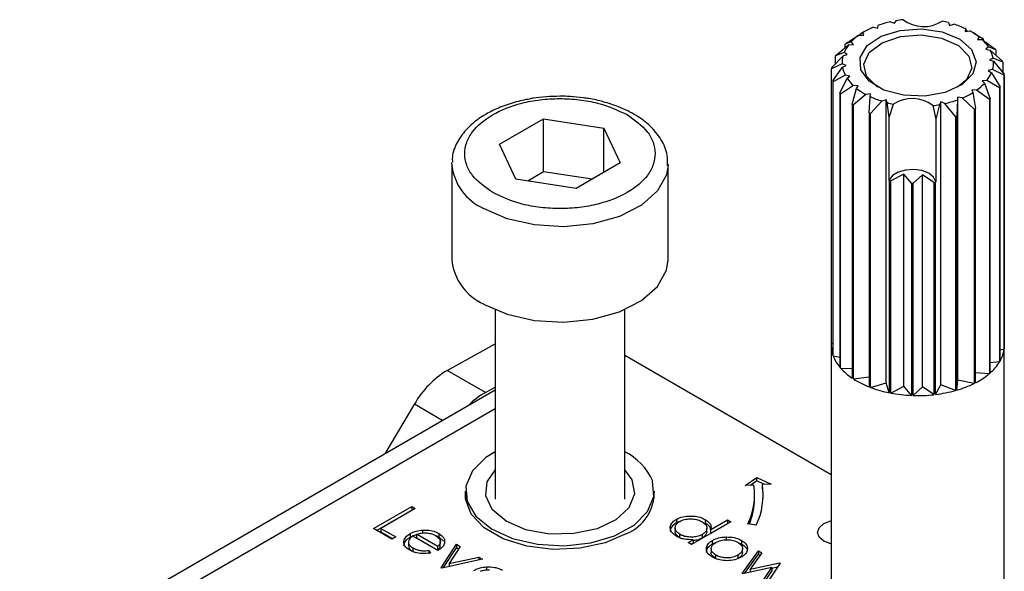
# Model space of a CAD drawing. Units: millimetres. Extents: x 10 to 410, y 10 to 267.
# Drawn here: x 57 to 58, y 212 to 212 of the extents above; entities that cross this region are included whole.
import ezdxf

# ---------------------------------------------------------------- set-up
doc = ezdxf.new("R2010")
doc.units = ezdxf.units.MM
doc.layers.add('SLD-0', color=179, linetype='Continuous')

msp = doc.modelspace()

# ---------------------------------------------------------------- linework, layer by layer
at = {"layer": 'SLD-0', "color": 179, "linetype": 'Continuous'}
for p, q in [((58.0174, 212.4774), (58.022, 212.4756)), ((58.022, 212.4756), (58.0236, 212.4786)), ((58.0844, 212.4764), (58.0854, 212.4732)), ((57.9851, 212.4649), (57.982, 212.463)), ((57.9869, 212.4659), (57.9841, 212.4643)), ((57.9863, 212.4618), (57.9851, 212.4649)), ((57.9974, 212.4711), (58.0025, 212.47)), ((58.0025, 212.47), (58.0028, 212.4732)), ((58.0066, 212.4606), (58.0285, 212.4674)), ((58.0285, 212.4674), (58.0531, 212.4691)), ((58.0531, 212.4691), (58.0771, 212.4656)), ((58.0771, 212.4656), (58.0973, 212.4573)), ((58.0854, 212.4732), (58.0903, 212.4747)), ((58.1039, 212.4695), (58.1034, 212.4663)), ((58.1034, 212.4663), (58.1088, 212.467)), ((58.105, 212.4677), (58.1039, 212.4695)), ((58.105, 212.4677), (58.105, 212.4665)), ((58.1135, 212.4643), (58.1107, 212.4659)), ((57.9717, 212.4542), (57.965, 212.4515)), ((57.9661, 212.4525), (57.9808, 212.462)), ((57.9743, 212.4513), (57.9717, 212.4542)), ((57.9808, 212.462), (57.9863, 212.4618)), ((57.982, 212.462), (57.982, 212.463)), ((57.9904, 212.4498), (58.0066, 212.4606)), ((57.9927, 212.442), (58.0075, 212.4532)), ((58.0075, 212.4532), (58.0286, 212.4603)), ((58.0286, 212.4603), (58.0528, 212.4621)), ((58.0528, 212.4621), (58.0763, 212.4585)), ((58.0763, 212.4585), (58.0957, 212.45)), ((58.0973, 212.4573), (58.111, 212.4453)), ((58.1135, 212.4642), (58.1232, 212.4586)), ((58.1196, 212.4599), (58.1177, 212.4569)), ((58.1177, 212.4569), (58.1232, 212.4568)), ((58.1245, 212.4577), (58.1196, 212.4599)), ((58.1232, 212.4568), (58.1379, 212.4462)), ((58.1245, 212.4577), (58.1245, 212.4558)), ((57.9636, 212.4418), (57.9537, 212.4379)), ((57.9544, 212.439), (57.9688, 212.4508)), ((57.9673, 212.4395), (57.9636, 212.4418)), ((57.965, 212.4476), (57.965, 212.4515)), ((57.9688, 212.4508), (57.9743, 212.4513)), ((57.9821, 212.4363), (57.9904, 212.4498)), ((57.9864, 212.4284), (57.9927, 212.442)), ((58.0957, 212.45), (58.1079, 212.4378)), ((58.111, 212.4453), (58.1162, 212.4313)), ((58.1305, 212.4483), (58.1273, 212.4457)), ((58.1273, 212.4457), (58.1326, 212.4447)), ((58.1388, 212.4451), (58.1305, 212.4483)), ((58.1326, 212.4447), (58.1466, 212.4319)), ((58.1388, 212.4451), (58.1388, 212.439)), ((57.949, 212.4243), (57.9624, 212.4381)), ((57.9537, 212.4291), (57.9537, 212.4379)), ((57.9624, 212.4381), (57.9673, 212.4395)), ((57.9828, 212.422), (57.9821, 212.4363)), ((58.1079, 212.4378), (58.1111, 212.4238)), ((58.1162, 212.4313), (58.1124, 212.4172)), ((58.1358, 212.4355), (58.1316, 212.4334)), ((58.1316, 212.4334), (58.1362, 212.4317)), ((58.147, 212.4308), (58.1358, 212.4355)), ((58.1362, 212.4317), (58.1486, 212.4169)), ((58.147, 212.4308), (58.147, 212.4188)), ((57.9613, 212.4287), (57.9489, 212.4231)), ((57.9489, 212.1067), (57.9489, 212.4231)), ((57.9505, 212.4092), (57.9618, 212.425)), ((57.9659, 212.427), (57.9613, 212.4287)), ((57.9618, 212.425), (57.9659, 212.427)), ((57.9924, 212.4088), (57.9828, 212.422)), ((57.9896, 212.4145), (57.9864, 212.4284)), ((58.1111, 212.4238), (58.1049, 212.4102)), ((58.1352, 212.4223), (58.1302, 212.421)), ((58.1302, 212.421), (58.1339, 212.4186)), ((58.1485, 212.4158), (58.1352, 212.4223)), ((57.9505, 212.4092), (57.9505, 212.0928)), ((57.965, 212.4157), (57.9509, 212.4081)), ((57.9509, 212.0917), (57.9509, 212.4081)), ((57.9587, 212.3949), (57.9671, 212.4121)), ((57.9702, 212.4147), (57.965, 212.4157)), ((57.9671, 212.4121), (57.9702, 212.4147)), ((58.0019, 212.4023), (57.9896, 212.4145)), ((58.0097, 212.3985), (57.9924, 212.4088)), ((58.1049, 212.4102), (58.0947, 212.4017)), ((58.1124, 212.4172), (58.0999, 212.4048)), ((58.1287, 212.4097), (58.1233, 212.4091)), ((58.1233, 212.4091), (58.1258, 212.4063)), ((58.1432, 212.401), (58.1287, 212.4097)), ((58.1339, 212.4186), (58.1438, 212.4021)), ((58.1485, 212.4158), (58.1485, 212.0994)), ((58.1486, 212.1005), (58.1486, 212.4169)), ((57.9743, 212.4037), (57.9596, 212.3939)), ((57.973, 212.3823), (57.978, 212.4005)), ((57.9798, 212.4035), (57.9743, 212.4037)), ((57.978, 212.4005), (57.9798, 212.4035)), ((58.0029, 212.4017), (58.0019, 212.4023)), ((58.0322, 212.3925), (58.0097, 212.3985)), ((58.0999, 212.4048), (58.0806, 212.3959)), ((58.1168, 212.3984), (58.1113, 212.3987)), ((58.1113, 212.3987), (58.1125, 212.3956)), ((58.1315, 212.3875), (58.1168, 212.3984)), ((58.1258, 212.4063), (58.1326, 212.3885)), ((58.1432, 212.401), (58.1432, 212.0846)), ((58.1438, 212.0857), (58.1438, 212.4021)), ((57.9587, 212.3949), (57.9587, 212.0785)), ((57.9596, 212.0775), (57.9596, 212.3939)), ((57.9888, 212.3935), (57.9744, 212.3814)), ((57.9941, 212.3941), (57.9888, 212.3935)), ((57.9925, 212.3723), (57.9937, 212.391)), ((57.9937, 212.391), (57.9941, 212.3941)), ((58.0073, 212.3857), (57.9942, 212.3716)), ((58.0122, 212.3872), (58.0073, 212.3857)), ((58.0122, 212.0606), (58.0122, 212.3872)), ((58.0132, 212.3841), (58.0122, 212.3872)), ((58.0569, 212.3915), (58.0322, 212.3925)), ((58.0806, 212.3959), (58.0569, 212.3915)), ((58.0948, 212.3872), (58.094, 212.3685)), ((58.095, 212.3904), (58.0948, 212.3872)), ((58.1002, 212.3894), (58.095, 212.3904)), ((58.095, 212.0638), (58.095, 212.3904)), ((58.1141, 212.3763), (58.1002, 212.3894)), ((58.1125, 212.3956), (58.1156, 212.3771)), ((58.1315, 212.3875), (58.1315, 212.0711)), ((58.1326, 212.0721), (58.1326, 212.3885)), ((57.973, 212.3823), (57.973, 212.0659)), ((57.9744, 212.065), (57.9744, 212.3814)), ((58.0157, 212.3668), (58.0132, 212.3841)), ((58.0157, 212.3668), (58.0207, 212.3824)), ((58.0661, 212.3807), (58.0697, 212.3648)), ((58.0739, 212.3818), (58.0697, 212.3648)), ((58.0756, 212.3849), (58.0739, 212.3818)), ((58.0756, 212.0582), (58.0756, 212.3849)), ((58.0801, 212.3831), (58.0756, 212.3849)), ((58.0923, 212.368), (58.0801, 212.3831)), ((58.1141, 212.3763), (58.1141, 212.0599)), ((58.1156, 212.0607), (58.1156, 212.3771)), ((57.5654, 212.3359), (57.6163, 212.3654)), ((57.6163, 212.3654), (57.686, 212.3547)), ((57.6163, 212.3041), (57.6163, 212.3654)), ((57.9925, 212.3723), (57.9925, 212.0559)), ((57.9942, 212.0552), (57.9942, 212.3716)), ((58.0157, 212.2946), (58.0157, 212.3668)), ((58.0697, 212.3648), (58.0697, 212.2927)), ((58.0923, 212.368), (58.0923, 212.0516)), ((58.094, 212.0521), (58.094, 212.3685)), ((57.686, 212.3547), (57.7049, 212.3145)), ((57.686, 212.3035), (57.686, 212.3547)), ((57.5842, 212.2956), (57.5654, 212.3359)), ((57.5101, 212.3129), (57.5102, 212.315)), ((57.5101, 212.3129), (57.5101, 212.2027)), ((57.7049, 212.3145), (57.6539, 212.2849)), ((57.7601, 212.2027), (57.7601, 212.3129)), ((58.0346, 212.3062), (58.0261, 212.3037)), ((58.0442, 212.3068), (58.0346, 212.3062)), ((58.0535, 212.3055), (58.0442, 212.3068)), ((58.0614, 212.3024), (58.0535, 212.3055)), ((57.6539, 212.2849), (57.5842, 212.2956)), ((57.6163, 212.3041), (57.598, 212.2935)), ((57.6723, 212.2956), (57.6163, 212.3041)), ((58.0195, 212.2997), (58.0157, 212.2946)), ((58.0158, 212.2941), (58.0157, 212.2946)), ((58.0158, 212.2941), (58.0158, 212.0491)), ((58.0327, 212.3015), (58.0177, 212.2937)), ((58.0261, 212.3037), (58.0195, 212.2997)), ((58.0414, 212.291), (58.0327, 212.3015)), ((58.0327, 212.0566), (58.0327, 212.3015)), ((58.0543, 212.3007), (58.0434, 212.2909)), ((58.0675, 212.2919), (58.0543, 212.3007)), ((58.0543, 212.0558), (58.0543, 212.3007)), ((58.0671, 212.298), (58.0614, 212.3024)), ((58.0697, 212.2927), (58.0671, 212.298)), ((58.0177, 212.0487), (58.0177, 212.2937)), ((58.0414, 212.291), (58.0414, 212.046)), ((58.0434, 212.046), (58.0434, 212.2909)), ((58.0675, 212.2919), (58.0675, 212.0469)), ((58.0697, 212.2927), (58.0694, 212.2921)), ((58.0694, 212.0471), (58.0694, 212.2921)), ((57.7583, 212.1906), (57.7601, 212.2027)), ((57.7481, 212.1718), (57.7583, 212.1906)), ((57.7295, 212.1554), (57.7481, 212.1718)), ((57.5469, 212.1515), (57.5741, 212.1397)), ((57.7039, 212.1424), (57.7295, 212.1554)), ((57.5601, 212.1449), (57.5601, 211.9261)), ((57.5741, 212.1397), (57.6058, 212.1325)), ((57.6732, 212.1339), (57.7039, 212.1424)), ((57.7101, 211.9261), (57.7101, 212.1449)), ((57.6058, 212.1325), (57.6397, 212.1306)), ((57.6397, 212.1306), (57.6732, 212.1339)), ((57.5048, 212.0749), (57.5601, 212.1055)), ((57.9488, 212.1036), (57.9488, 211.7564)), ((57.9489, 212.1067), (57.9505, 212.1061)), ((58.1488, 211.7564), (58.1488, 212.1036)), ((57.9488, 211.9542), (57.7101, 212.092)), ((57.9509, 212.0917), (57.9587, 212.0902)), ((58.1485, 212.0994), (58.1438, 212.0981)), ((58.1432, 212.0846), (58.1326, 212.0835)), ((57.549, 212.0494), (57.5048, 212.0749)), ((57.9596, 212.0775), (57.973, 212.0771)), ((57.9744, 212.065), (57.9925, 212.0673)), ((58.1315, 212.0711), (58.1156, 212.0719)), ((57.549, 212.0494), (57.5601, 212.0556)), ((57.9942, 212.0552), (58.0122, 212.0606)), ((58.0158, 212.0491), (58.0122, 212.0606)), ((58.0177, 212.0487), (58.0327, 212.0566)), ((58.0414, 212.046), (58.0327, 212.0566)), ((58.0434, 212.046), (58.0543, 212.0558)), ((58.0675, 212.0469), (58.0543, 212.0558)), ((58.0694, 212.0471), (58.0756, 212.0582)), ((58.0923, 212.0516), (58.0756, 212.0582)), ((58.094, 212.0521), (58.095, 212.0638)), ((58.1141, 212.0599), (58.095, 212.0638)), ((57.5601, 212.0519), (56.8526, 211.6434)), ((57.467, 212.0361), (57.4328, 211.9784)), ((57.5601, 211.981), (57.5494, 211.9743)), ((57.5494, 211.9743), (57.5339, 211.9588)), ((57.5339, 211.9588), (57.5265, 211.9413)), ((57.551, 211.9463), (57.5601, 211.9598)), ((57.7101, 211.9598), (57.7182, 211.9486)), ((57.5265, 211.9413), (57.5279, 211.9234)), ((57.5494, 211.93), (57.551, 211.9463)), ((57.7182, 211.9486), (57.7212, 211.9323)), ((57.7437, 211.9292), (57.7423, 211.9471)), ((57.8493, 211.942), (57.8629, 211.9514)), ((57.8593, 211.9425), (57.8493, 211.942)), ((57.8629, 211.9473), (57.8557, 211.9423)), ((57.8629, 211.9514), (57.8792, 211.9435)), ((57.8629, 211.9473), (57.8629, 211.9514)), ((57.8716, 211.9431), (57.8629, 211.9473)), ((57.8792, 211.9435), (57.8692, 211.943)), ((57.8692, 211.9389), (57.8692, 211.943)), ((57.526, 211.9267), (57.526, 211.9354)), ((57.526, 211.9353), (57.526, 211.9269)), ((57.557, 211.9142), (57.5494, 211.93)), ((57.7212, 211.9323), (57.7149, 211.9163)), ((57.7442, 211.9269), (57.7442, 211.9353)), ((57.8601, 211.9271), (57.8601, 211.9312)), ((57.8699, 211.933), (57.8692, 211.9389)), ((57.8701, 211.9271), (57.8699, 211.933)), ((57.5326, 211.9091), (57.526, 211.9267)), ((57.5279, 211.9234), (57.5381, 211.9065)), ((57.7364, 211.9118), (57.7437, 211.9292)), ((57.4198, 211.8922), (57.464, 211.9177)), ((57.4233, 211.8901), (57.464, 211.9136)), ((57.468, 211.9154), (57.4283, 211.8925)), ((57.464, 211.9177), (57.468, 211.9154)), ((57.464, 211.9177), (57.464, 211.9136)), ((57.464, 211.9136), (57.4644, 211.9134)), ((57.5476, 211.8933), (57.5326, 211.9091)), ((57.5731, 211.9007), (57.557, 211.9142)), ((57.7149, 211.9163), (57.6999, 211.9024)), ((57.7208, 211.8963), (57.7364, 211.9118)), ((57.5381, 211.9065), (57.556, 211.8918)), ((57.5959, 211.8909), (57.5731, 211.9007)), ((57.6999, 211.9024), (57.678, 211.892)), ((57.6983, 211.8839), (57.7208, 211.8963)), ((57.7697, 211.9029), (57.7697, 211.8988)), ((57.8327, 211.9), (57.7874, 211.8739)), ((57.8032, 211.9027), (57.8032, 211.8986)), ((57.8095, 211.8912), (57.8288, 211.9023)), ((57.8095, 211.8871), (57.8288, 211.8982)), ((57.8288, 211.9023), (57.8327, 211.9)), ((57.8288, 211.9023), (57.8288, 211.8982)), ((57.8288, 211.8982), (57.8292, 211.898)), ((57.8621, 211.8961), (57.8525, 211.8976)), ((57.9346, 211.8933), (57.9401, 211.898)), ((57.9401, 211.898), (57.9482, 211.9011)), ((57.9482, 211.9011), (57.9488, 211.9013)), ((57.4408, 211.8801), (57.4198, 211.8922)), ((57.4283, 211.8925), (57.4453, 211.8827)), ((57.4283, 211.8925), (57.4283, 211.8884)), ((57.4283, 211.8884), (57.4418, 211.8807)), ((57.4619, 211.8864), (57.4619, 211.8823)), ((57.494, 211.8716), (57.4695, 211.8857)), ((57.4695, 211.8857), (57.4695, 211.8817)), ((57.4764, 211.8905), (57.4764, 211.8864)), ((57.4951, 211.8867), (57.4951, 211.8826)), ((57.5696, 211.8806), (57.5476, 211.8933)), ((57.556, 211.8918), (57.5804, 211.8807)), ((57.6229, 211.886), (57.5959, 211.8909)), ((57.6513, 211.8864), (57.6229, 211.886)), ((57.678, 211.892), (57.6513, 211.8864)), ((57.7125, 211.8865), (57.6875, 211.8758)), ((57.7684, 211.8931), (57.7684, 211.889)), ((57.7738, 211.8816), (57.7738, 211.8857)), ((57.7995, 211.8854), (57.7995, 211.8814)), ((57.8049, 211.8888), (57.8049, 211.8928)), ((57.8095, 211.8871), (57.8095, 211.8912)), ((57.9327, 211.8878), (57.9346, 211.8933)), ((57.9346, 211.8823), (57.9327, 211.8878)), ((57.4453, 211.8827), (57.4408, 211.8801)), ((57.4601, 211.8768), (57.4601, 211.8727)), ((57.494, 211.867), (57.4651, 211.8837)), ((57.4695, 211.8817), (57.494, 211.8675)), ((57.4951, 211.8826), (57.5006, 211.8778)), ((57.4969, 211.877), (57.4969, 211.8773)), ((57.4969, 211.8732), (57.4969, 211.8769)), ((57.498, 211.8471), (57.5156, 211.8742)), ((57.5156, 211.8742), (57.5199, 211.8717)), ((57.5156, 211.8742), (57.5156, 211.8701)), ((57.5969, 211.872), (57.5696, 211.8806)), ((57.5804, 211.8807), (57.6092, 211.8741)), ((57.6092, 211.8741), (57.6402, 211.8723)), ((57.6402, 211.8723), (57.6707, 211.8757)), ((57.6875, 211.8758), (57.6584, 211.8695)), ((57.6707, 211.8757), (57.6983, 211.8839)), ((57.7835, 211.8762), (57.789, 211.8794)), ((57.7874, 211.8739), (57.7835, 211.8762)), ((57.789, 211.8753), (57.787, 211.8741)), ((57.789, 211.8794), (57.789, 211.8753)), ((57.8114, 211.8745), (57.8114, 211.8786)), ((57.8273, 211.8826), (57.8273, 211.8785)), ((57.8449, 211.8786), (57.8449, 211.8745)), ((57.9401, 211.8776), (57.9346, 211.8823)), ((57.9482, 211.8745), (57.9401, 211.8776)), ((57.9488, 211.8743), (57.9482, 211.8745)), ((57.465, 211.87), (57.465, 211.8659)), ((57.465, 211.8659), (57.4685, 211.8645)), ((57.4837, 211.8671), (57.4854, 211.864)), ((57.4837, 211.8671), (57.4837, 211.863)), ((57.494, 211.8675), (57.494, 211.8716)), ((57.5007, 211.8472), (57.5156, 211.8701)), ((57.5199, 211.8717), (57.5071, 211.852)), ((57.5156, 211.8701), (57.5179, 211.8687)), ((57.6273, 211.8682), (57.5969, 211.872)), ((57.6584, 211.8695), (57.6273, 211.8682)), ((57.81, 211.8689), (57.81, 211.8648)), ((57.8155, 211.8575), (57.8155, 211.8616)), ((57.8408, 211.8615), (57.8408, 211.8575)), ((57.8456, 211.8403), (57.8645, 211.8667)), ((57.8462, 211.8649), (57.8462, 211.8689)), ((57.8485, 211.8404), (57.8645, 211.8626)), ((57.8687, 211.8642), (57.8551, 211.8453)), ((57.8645, 211.8667), (57.8687, 211.8642)), ((57.8645, 211.8667), (57.8645, 211.8626)), ((57.8645, 211.8626), (57.8667, 211.8613)), ((57.5456, 211.8569), (57.4986, 211.8467)), ((57.5071, 211.852), (57.5413, 211.8593)), ((57.5071, 211.852), (57.5071, 211.8486)), ((57.5413, 211.8593), (57.5456, 211.8569)), ((57.5413, 211.8593), (57.5413, 211.8559)), ((57.8551, 211.8453), (57.8889, 211.8526)), ((57.8896, 211.8522), (57.8767, 211.8328)), ((57.8889, 211.8526), (57.8896, 211.8522)), ((57.8889, 211.8526), (57.8889, 211.8512)), ((57.4986, 211.8467), (57.498, 211.8471)), ((57.5501, 211.848), (57.5501, 211.8439)), ((57.8801, 211.8472), (57.8463, 211.8399)), ((57.8551, 211.8453), (57.8551, 211.8418)), ((57.8671, 211.8278), (57.8801, 211.8472)), ((57.8698, 211.8278), (57.8801, 211.8431)), ((57.8801, 211.8466), (57.8868, 211.848)), ((57.8801, 211.8472), (57.8801, 211.8431))]:
    msp.add_line(p, q, dxfattribs=at)
at = {"layer": 'SLD-0', "color": 8, "linetype": 'Continuous'}
for p, q in [((57.7601, 212.3118), (57.7583, 212.3008)), ((57.7583, 212.3008), (57.7481, 212.2821)), ((57.7481, 212.2821), (57.7295, 212.2656)), ((57.5741, 212.2499), (57.5469, 212.2618)), ((57.7295, 212.2656), (57.7039, 212.2527)), ((57.6058, 212.2428), (57.5741, 212.2499)), ((57.7039, 212.2527), (57.6732, 212.2442)), ((57.6397, 212.2408), (57.6058, 212.2428)), ((57.6732, 212.2442), (57.6397, 212.2408)), ((57.467, 212.0361), (57.4999, 212.0171)), ((56.8838, 211.6403), (57.5601, 212.0308))]:
    msp.add_line(p, q, dxfattribs=at)
at = {"layer": 'SLD-0', "color": 179, "linetype": 'Continuous'}
for centre, radius, start, end in [((58.0437, 212.3577), 0.1225, 102.3937, 109.5145), ((58.0479, 212.338), 0.1427, 96.623, 99.8124), ((58.0554, 212.5113), 0.0395, 232.8824, 302.8939), ((58.0516, 212.3486), 0.1319, 75.6, 78.9613), ((58.032, 212.3876), 0.0904, 112.5669, 121.291), ((58.0586, 212.3721), 0.1073, 65.0865, 72.8652), ((58.0734, 212.4012), 0.0747, 51.7779, 61.6866), ((58.0152, 212.4131), 0.0598, 125.1814, 136.6745), ((58.077, 212.3867), 0.0854, 56.2023, 57.2621), ((58.0906, 212.4215), 0.048, 33.9712, 47.2761), ((57.9993, 212.427), 0.0386, 141.9879, 157.3727), ((58.0103, 212.4004), 0.0684, 130.3132, 131.5427), ((58.1036, 212.4295), 0.0327, 10.5706, 27.7593), ((58.0968, 212.4099), 0.0549, 39.9117, 41.3357), ((57.9921, 212.4162), 0.0441, 148.8565, 150.5042), ((57.9909, 212.4302), 0.0297, 164.5063, 182.8654), ((58.1066, 212.4302), 0.0297, 344.5063, 2.8654), ((58.1116, 212.4191), 0.0373, 18.2438, 20.0862), ((57.9825, 212.42), 0.0337, 172.7013, 174.6703), ((57.9939, 212.431), 0.0327, 190.5706, 207.7593), ((57.9859, 212.4209), 0.0373, 198.2438, 200.0862), ((58.0069, 212.439), 0.048, 213.9712, 227.2761), ((58.0983, 212.4335), 0.0386, 321.9879, 337.3727), ((58.115, 212.42), 0.0337, 352.7013, 354.6703), ((58.0242, 212.4592), 0.0747, 231.7779, 241.6866), ((58.0823, 212.4473), 0.0598, 305.1814, 316.6745), ((58.1055, 212.4238), 0.0441, 328.8565, 330.5042), ((58.0008, 212.4301), 0.0549, 219.9117, 221.3357), ((58.0389, 212.4883), 0.1073, 245.0865, 252.8652), ((58.0422, 212.3492), 0.0395, 52.8824, 122.8939), ((58.0538, 212.5027), 0.1225, 282.3937, 289.5145), ((58.0655, 212.4728), 0.0904, 292.5669, 301.291), ((58.0872, 212.4397), 0.0684, 310.3132, 311.5427), ((58.0206, 212.4533), 0.0854, 236.2023, 237.2621), ((58.046, 212.5118), 0.1319, 255.6, 258.9613), ((58.0496, 212.5224), 0.1427, 276.623, 279.8124), ((58.068, 212.4689), 0.1034, 296.4624, 297.3954), ((58.0374, 212.4866), 0.1228, 248.5599, 249.3918), ((58.0546, 212.5031), 0.1402, 285.5733, 286.3348), ((58.0466, 212.4468), 0.1558, 258.6166, 259.3265), ((58.0488, 212.4634), 0.1725, 267.5565, 268.2198), ((58.0493, 212.4574), 0.1666, 276.2673, 276.9464), ((57.5723, 212.2086), 0.0624, 185.431, 246.0528), ((57.9828, 212.1036), 0.0341, 174.7897, 198.4916), ((58.1154, 212.1036), 0.0334, 354.6656, 5.3344), ((57.9925, 212.1074), 0.0445, 200.6768, 220.5083), ((58.1115, 212.1044), 0.0374, 330.0058, 352.2762), ((58.0968, 212.1133), 0.0546, 310.9728, 328.2531), ((57.5597, 211.9837), 0.1064, 121.0218, 150.541), ((58.0108, 212.1233), 0.0687, 221.8659, 236.6853), ((58.077, 212.1363), 0.0849, 297.0078, 309.8799), ((58.0299, 212.1526), 0.1037, 237.596, 248.8552), ((58.0432, 212.1867), 0.1403, 249.5721, 258.7722), ((58.0602, 212.1694), 0.1221, 286.1141, 296.2105), ((57.593, 211.9723), 0.0888, 119.6691, 135.9368), ((58.0483, 212.2122), 0.1663, 259.3994, 267.612), ((58.0488, 212.2178), 0.172, 268.2061, 276.2377), ((58.051, 212.2011), 0.155, 276.843, 285.4496), ((57.6793, 211.9195), 0.0688, 23.6195, 63.365), ((57.7821, 211.9312), 0.078, 334.4381, 8.3266), ((57.7886, 211.9312), 0.0814, 334.4381, 8.3266), ((57.6917, 211.9348), 0.0526, 293.2727, 0.6825), ((57.7812, 211.9275), 0.0789, 337.515, 359.7165)]:
    msp.add_arc(centre, radius, start, end, dxfattribs=at)
at = {"layer": 'SLD-0', "color": 8, "linetype": 'Continuous'}
msp.add_arc((57.5723, 212.3188), 0.0624, 185.431, 246.0528, dxfattribs=at)
at = {"layer": 'SLD-0', "color": 179, "linetype": 'Continuous'}
for points, knots in [([(57.5999, 212.3882), (57.5971, 212.3877), (57.5878, 212.386), (57.5726, 212.3815), (57.5549, 212.3741), (57.5391, 212.3644), (57.5256, 212.3525), (57.5158, 212.3381), (57.5104, 212.3252), (57.5108, 212.3174), (57.5109, 212.3154)], [0, 0, 0, 0, 0.056757, 0.193345, 0.331552, 0.477119, 0.627088, 0.781531, 0.942913, 1, 1, 1, 1]), ([(57.5575, 212.2802), (57.5487, 212.2864), (57.5352, 212.296), (57.5268, 212.312), (57.5243, 212.325), (57.5266, 212.338), (57.5353, 212.3539), (57.5553, 212.371), (57.5849, 212.3827), (57.6123, 212.3877), (57.6349, 212.3891), (57.6574, 212.3878), (57.6852, 212.3829), (57.7019, 212.3752), (57.7127, 212.3702)], [0, 0, 0, 0, 0.1197284, 0.1841803, 0.25, 0.3158197, 0.3802716, 0.5, 0.6197284, 0.6841803, 0.75, 0.8158197, 0.8802716, 1, 1, 1, 1]), ([(57.6351, 212.3914), (57.6245, 212.3911), (57.6125, 212.3907), (57.6012, 212.3885), (57.5999, 212.3882)], [0, 0, 0, 0, 0.885752, 1, 1, 1, 1]), ([(57.6619, 212.3894), (57.657, 212.3901), (57.6481, 212.3913), (57.6391, 212.3914), (57.6351, 212.3914)], [0, 0, 0, 0, 0.562654, 1, 1, 1, 1]), ([(57.7593, 212.3116), (57.7594, 212.3155), (57.7599, 212.3259), (57.7527, 212.3418), (57.7403, 212.3571), (57.7235, 212.3697), (57.705, 212.3789), (57.6861, 212.385), (57.6722, 212.3883), (57.6642, 212.3892), (57.6619, 212.3894)], [0, 0, 0, 0, 0.100654, 0.264939, 0.426386, 0.574605, 0.731793, 0.851981, 0.959085, 1, 1, 1, 1]), ([(57.7127, 212.3702), (57.7215, 212.3639), (57.735, 212.3543), (57.7435, 212.3383), (57.7459, 212.3253), (57.7436, 212.3123), (57.735, 212.2964), (57.7149, 212.2793), (57.6854, 212.2676), (57.6579, 212.2626), (57.6353, 212.2612), (57.6129, 212.2626), (57.585, 212.2674), (57.5683, 212.2751), (57.5575, 212.2802)], [0, 0, 0, 0, 0.119728, 0.18418, 0.25, 0.31582, 0.380272, 0.5, 0.619728, 0.68418, 0.75, 0.81582, 0.880272, 1, 1, 1, 1]), ([(57.7697, 211.8988), (57.7676, 211.8973), (57.7639, 211.8945), (57.7623, 211.8908), (57.7627, 211.8892), (57.7628, 211.8891)], [0, 0, 0, 0, 0.536981, 0.97728, 1, 1, 1, 1]), ([(57.7697, 211.8835), (57.7676, 211.8849), (57.7637, 211.8877), (57.7623, 211.8929), (57.7633, 211.8976), (57.7665, 211.9009), (57.769, 211.9025), (57.7697, 211.9029)], [0, 0, 0, 0, 0.264217, 0.485077, 0.705276, 0.926097, 1, 1, 1, 1]), ([(57.7738, 211.8857), (57.7723, 211.8867), (57.7693, 211.8889), (57.768, 211.8928), (57.769, 211.8965), (57.7712, 211.8991), (57.7731, 211.9003), (57.7736, 211.9006)], [0, 0, 0, 0, 0.251648, 0.492354, 0.708227, 0.928368, 1, 1, 1, 1]), ([(57.7697, 211.9029), (57.7721, 211.904), (57.7767, 211.9062), (57.7853, 211.907), (57.7935, 211.9065), (57.7996, 211.9047), (57.8024, 211.9031), (57.8032, 211.9027)], [0, 0, 0, 0, 0.253409, 0.468356, 0.682297, 0.911033, 1, 1, 1, 1]), ([(57.7731, 211.9003), (57.7725, 211.9001), (57.7712, 211.8997), (57.7702, 211.8991), (57.7697, 211.8988)], [0, 0, 0, 0, 0.466576, 1, 1, 1, 1]), ([(57.7736, 211.9006), (57.7753, 211.9014), (57.7788, 211.9029), (57.7852, 211.9037), (57.7914, 211.9033), (57.7962, 211.902), (57.7985, 211.9008), (57.7993, 211.9004)], [0, 0, 0, 0, 0.230623, 0.457431, 0.673422, 0.882543, 1, 1, 1, 1]), ([(57.7993, 211.9004), (57.8009, 211.8992), (57.804, 211.8971), (57.8053, 211.8931), (57.8044, 211.8894), (57.802, 211.8869), (57.8001, 211.8858), (57.7995, 211.8854)], [0, 0, 0, 0, 0.260506, 0.499917, 0.709521, 0.91915, 1, 1, 1, 1]), ([(57.8032, 211.9027), (57.8052, 211.9013), (57.8088, 211.8987), (57.8101, 211.8945), (57.8097, 211.8921), (57.8095, 211.8912)], [0, 0, 0, 0, 0.432584, 0.769711, 1, 1, 1, 1]), ([(57.8092, 211.8911), (57.8092, 211.8917), (57.8093, 211.8934), (57.807, 211.8961), (57.8045, 211.8977), (57.8032, 211.8986)], [0, 0, 0, 0, 0.217557, 0.594746, 1, 1, 1, 1]), ([(57.4616, 211.8674), (57.4593, 211.869), (57.4556, 211.8715), (57.4542, 211.8766), (57.4557, 211.8812), (57.4589, 211.8845), (57.4614, 211.8861), (57.4619, 211.8864)], [0, 0, 0, 0, 0.277358, 0.467794, 0.7004, 0.934765, 1, 1, 1, 1]), ([(57.4619, 211.8864), (57.4631, 211.887), (57.4663, 211.8887), (57.4715, 211.89), (57.4753, 211.8904), (57.4764, 211.8905)], [0, 0, 0, 0, 0.297477, 0.784308, 1, 1, 1, 1]), ([(57.4619, 211.8823), (57.4631, 211.883), (57.4653, 211.8842), (57.4682, 211.8848), (57.4695, 211.8851)], [0, 0, 0, 0, 0.536845, 1, 1, 1, 1]), ([(57.4695, 211.8857), (57.4709, 211.8861), (57.4738, 211.8869), (57.4774, 211.8874), (57.4795, 211.8873), (57.48, 211.8873)], [0, 0, 0, 0, 0.431377, 0.86545, 1, 1, 1, 1]), ([(57.4764, 211.8905), (57.4796, 211.8905), (57.4853, 211.8906), (57.4915, 211.8886), (57.4942, 211.8872), (57.4951, 211.8867)], [0, 0, 0, 0, 0.45911, 0.822258, 1, 1, 1, 1]), ([(57.48, 211.8873), (57.4811, 211.8873), (57.484, 211.887), (57.488, 211.886), (57.4904, 211.8848), (57.4913, 211.8843)], [0, 0, 0, 0, 0.257648, 0.701477, 1, 1, 1, 1]), ([(57.4912, 211.8843), (57.4916, 211.8842), (57.4931, 211.8838), (57.4942, 211.8831), (57.4951, 211.8826)], [0, 0, 0, 0, 0.261976, 1, 1, 1, 1]), ([(57.4913, 211.8843), (57.4928, 211.8832), (57.4958, 211.881), (57.4974, 211.8771), (57.4962, 211.8739), (57.4946, 211.8722), (57.494, 211.8716)], [0, 0, 0, 0, 0.304892, 0.589016, 0.841904, 1, 1, 1, 1]), ([(57.4951, 211.8867), (57.4972, 211.8852), (57.5005, 211.8829), (57.5021, 211.8788), (57.5019, 211.8766), (57.5017, 211.8755)], [0, 0, 0, 0, 0.46724, 0.724708, 1, 1, 1, 1]), ([(57.7738, 211.8816), (57.7723, 211.8827), (57.7695, 211.8848), (57.768, 211.8876), (57.7684, 211.889), (57.7684, 211.889)], [0, 0, 0, 0, 0.501733, 0.981649, 1, 1, 1, 1]), ([(57.7995, 211.8854), (57.7976, 211.8845), (57.7942, 211.8829), (57.7879, 211.8822), (57.7823, 211.8826), (57.7774, 211.8838), (57.7748, 211.8851), (57.7738, 211.8857)], [0, 0, 0, 0, 0.259233, 0.453725, 0.64812, 0.854953, 1, 1, 1, 1]), ([(57.8049, 211.8888), (57.8047, 211.8876), (57.8044, 211.8853), (57.8019, 211.8829), (57.8001, 211.8817), (57.7995, 211.8814)], [0, 0, 0, 0, 0.414564, 0.837054, 1, 1, 1, 1]), ([(57.4547, 211.8724), (57.455, 211.874), (57.4556, 211.8772), (57.4589, 211.8805), (57.4614, 211.882), (57.4619, 211.8823)], [0, 0, 0, 0, 0.425056, 0.874811, 1, 1, 1, 1]), ([(57.4651, 211.8837), (57.4636, 211.8826), (57.4609, 211.8806), (57.4598, 211.877), (57.4605, 211.8739), (57.4626, 211.8715), (57.4644, 211.8704), (57.465, 211.87)], [0, 0, 0, 0, 0.277945, 0.486518, 0.695015, 0.903278, 1, 1, 1, 1]), ([(57.5017, 211.8755), (57.5015, 211.8747), (57.5007, 211.8724), (57.4979, 211.8695), (57.4951, 211.8677), (57.494, 211.867)], [0, 0, 0, 0, 0.248787, 0.723653, 1, 1, 1, 1]), ([(57.494, 211.8675), (57.4951, 211.8686), (57.4968, 211.8704), (57.4968, 211.8725), (57.4967, 211.8733)], [0, 0, 0, 0, 0.620348, 1, 1, 1, 1]), ([(57.789, 211.8794), (57.7856, 211.8794), (57.7803, 211.8794), (57.7739, 211.8813), (57.7711, 211.8827), (57.7697, 211.8835)], [0, 0, 0, 0, 0.478032, 0.731976, 1, 1, 1, 1]), ([(57.7995, 211.8814), (57.7976, 211.8804), (57.7945, 211.8789), (57.7905, 211.8786), (57.789, 211.8784)], [0, 0, 0, 0, 0.625286, 1, 1, 1, 1]), ([(57.8115, 211.8593), (57.8093, 211.8608), (57.8055, 211.8635), (57.8041, 211.8685), (57.8051, 211.873), (57.808, 211.8765), (57.8107, 211.8781), (57.8114, 211.8786)], [0, 0, 0, 0, 0.274092, 0.479155, 0.683111, 0.913181, 1, 1, 1, 1]), ([(57.8045, 211.8647), (57.8047, 211.8661), (57.805, 211.8691), (57.808, 211.8724), (57.8107, 211.874), (57.8114, 211.8745)], [0, 0, 0, 0, 0.373312, 0.828305, 1, 1, 1, 1]), ([(57.8155, 211.8616), (57.8139, 211.8627), (57.8112, 211.8646), (57.8097, 211.8682), (57.8104, 211.8716), (57.8124, 211.8744), (57.8145, 211.8757), (57.8153, 211.8763)], [0, 0, 0, 0, 0.253288, 0.458296, 0.663723, 0.86945, 1, 1, 1, 1]), ([(57.8114, 211.8786), (57.8126, 211.8792), (57.8157, 211.8808), (57.8213, 211.8823), (57.8255, 211.8825), (57.8273, 211.8826)], [0, 0, 0, 0, 0.274863, 0.703474, 1, 1, 1, 1]), ([(57.8114, 211.8745), (57.8126, 211.8752), (57.8139, 211.876), (57.8156, 211.8764), (57.8159, 211.8765)], [0, 0, 0, 0, 0.860255, 1, 1, 1, 1]), ([(57.8153, 211.8763), (57.8172, 211.8771), (57.8209, 211.8789), (57.8276, 211.8795), (57.834, 211.8791), (57.8384, 211.8777), (57.8405, 211.8766), (57.841, 211.8763)], [0, 0, 0, 0, 0.2536188, 0.4881162, 0.6995819, 0.926209, 1, 1, 1, 1]), ([(57.8273, 211.8826), (57.8304, 211.8825), (57.8366, 211.8823), (57.8422, 211.8801), (57.8447, 211.8788), (57.8449, 211.8786)], [0, 0, 0, 0, 0.468848, 0.941223, 1, 1, 1, 1]), ([(57.841, 211.8763), (57.8424, 211.8753), (57.8453, 211.8733), (57.8465, 211.8695), (57.8458, 211.8658), (57.8434, 211.8632), (57.8414, 211.8619), (57.8408, 211.8615)], [0, 0, 0, 0, 0.242283, 0.472174, 0.682706, 0.913225, 1, 1, 1, 1]), ([(57.8414, 211.876), (57.8424, 211.8757), (57.8436, 211.8753), (57.8447, 211.8747), (57.8449, 211.8745)], [0, 0, 0, 0, 0.736913, 1, 1, 1, 1]), ([(57.8449, 211.8786), (57.847, 211.8772), (57.8501, 211.875), (57.8518, 211.8713), (57.8519, 211.8694), (57.8519, 211.8685)], [0, 0, 0, 0, 0.490124, 0.738774, 1, 1, 1, 1]), ([(57.8449, 211.8745), (57.8471, 211.8731), (57.8498, 211.8713), (57.8508, 211.8691), (57.8509, 211.8686)], [0, 0, 0, 0, 0.797665, 1, 1, 1, 1]), ([(57.4601, 211.8727), (57.4602, 211.8717), (57.4605, 211.8697), (57.4626, 211.8674), (57.4645, 211.8663), (57.465, 211.8659)], [0, 0, 0, 0, 0.386126, 0.805318, 1, 1, 1, 1]), ([(57.4854, 211.864), (57.482, 211.8636), (57.4762, 211.8629), (57.468, 211.8644), (57.4638, 211.8662), (57.4618, 211.8673), (57.4616, 211.8674)], [0, 0, 0, 0, 0.392504, 0.678627, 0.964313, 1, 1, 1, 1]), ([(57.465, 211.87), (57.467, 211.8691), (57.4704, 211.8675), (57.477, 211.8664), (57.4813, 211.8668), (57.4837, 211.8671)], [0, 0, 0, 0, 0.371871, 0.637838, 1, 1, 1, 1]), ([(57.8155, 211.8575), (57.814, 211.8586), (57.8113, 211.8605), (57.8098, 211.8633), (57.8101, 211.8646), (57.8102, 211.8648)], [0, 0, 0, 0, 0.507409, 0.918098, 1, 1, 1, 1]), ([(57.8408, 211.8615), (57.839, 211.8607), (57.8354, 211.859), (57.8288, 211.8582), (57.8226, 211.8588), (57.8182, 211.8601), (57.8161, 211.8612), (57.8155, 211.8616)], [0, 0, 0, 0, 0.2456923, 0.4841962, 0.7000928, 0.9032572, 1, 1, 1, 1]), ([(57.8461, 211.8649), (57.846, 211.8639), (57.8458, 211.8616), (57.8434, 211.8591), (57.8414, 211.8578), (57.8408, 211.8575)], [0, 0, 0, 0, 0.367254, 0.826955, 1, 1, 1, 1]), ([(57.8519, 211.8685), (57.8517, 211.8675), (57.8513, 211.8652), (57.8489, 211.8619), (57.846, 211.86), (57.8448, 211.8593)], [0, 0, 0, 0, 0.2689425, 0.6947937, 1, 1, 1, 1]), ([(57.8448, 211.8593), (57.8424, 211.8581), (57.8375, 211.8558), (57.8283, 211.8549), (57.82, 211.8557), (57.8146, 211.8576), (57.8122, 211.8589), (57.8115, 211.8593)], [0, 0, 0, 0, 0.251449, 0.504197, 0.728786, 0.925714, 1, 1, 1, 1]), ([(57.5356, 211.8439), (57.5368, 211.8445), (57.54, 211.8462), (57.5451, 211.8475), (57.5489, 211.8479), (57.5501, 211.848)], [0, 0, 0, 0, 0.297477, 0.784308, 1, 1, 1, 1]), ([(57.5432, 211.8432), (57.5446, 211.8436), (57.5474, 211.8444), (57.5511, 211.8449), (57.5531, 211.8448), (57.5536, 211.8448)], [0, 0, 0, 0, 0.431377, 0.86545, 1, 1, 1, 1]), ([(57.5501, 211.848), (57.5533, 211.848), (57.559, 211.848), (57.5652, 211.8461), (57.5679, 211.8446), (57.5687, 211.8442)], [0, 0, 0, 0, 0.45911, 0.822258, 1, 1, 1, 1])]:
    msp.add_open_spline(points, degree=3, knots=knots, dxfattribs=at)

doc.saveas('drawing.dxf')
